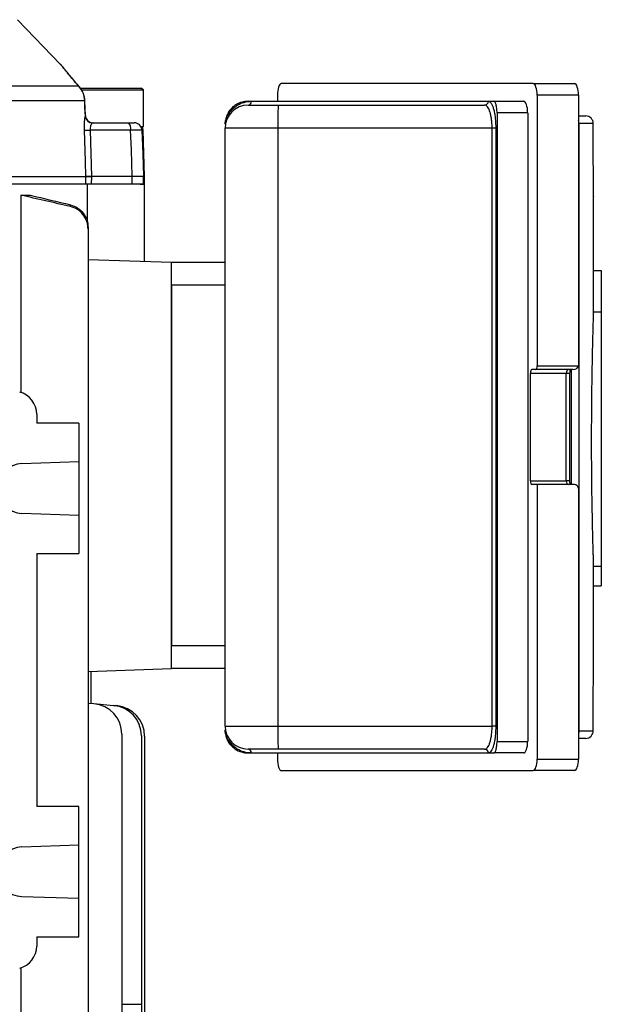
# Model space of a CAD drawing. Units: millimetres. Extents: x -690 to 420, y -420 to 420.
# Drawn here: x 24 to 100, y 257 to 386 of the extents above; entities that cross this region are included whole.
import ezdxf

# ---------------------------------------------------------------- set-up
doc = ezdxf.new("R2010")
doc.units = ezdxf.units.MM

msp = doc.modelspace()

# ---------------------------------------------------------------- linework, layer by layer
at = {"color": 7, "linetype": 'Continuous', "lineweight": 25}
for p, q in [((29.6, 379.85), (23.96, 385.67)), ((-21.98, 377.05), (31.92, 377.05)), ((32.07, 376.9), (31.73, 377.3)), ((32.19, 376.73), (36.07, 376.73)), ((32.34, 376.52), (36.07, 376.52)), ((36.07, 376.73), (40.07, 376.73)), ((36.07, 376.52), (40.43, 376.52)), ((40.43, 376.52), (40.07, 376.73)), ((40.43, 371.73), (40.43, 376.52)), ((91.29, 377.33), (58.41, 377.33)), ((91.29, 377.33), (96.68, 377.33)), ((32.75, 375.07), (-21.89, 375.07)), ((32.84, 373.17), (32.77, 375.08)), ((57.89, 375.83), (57.89, 375.03)), ((91.81, 375.83), (91.81, 340.53)), ((97.19, 375.83), (91.81, 375.83)), ((97.19, 375.83), (97.19, 340.53)), ((54.07, 375.03), (54.5, 375.03)), ((54.07, 374.53), (58, 374.53)), ((54.5, 375.03), (85.43, 375.03)), ((58, 374.53), (84.95, 374.53)), ((85.43, 375.03), (86.16, 375.03)), ((86.16, 375.03), (90.05, 375.03)), ((86.57, 373.53), (86.57, 291.53)), ((90.57, 373.53), (86.57, 373.53)), ((90.57, 373.53), (90.57, 291.53)), ((97.19, 373.14), (98.15, 373.12)), ((33.44, 371.26), (33.63, 365.23)), ((38.74, 371.26), (33.44, 371.26)), ((33.83, 372.23), (38.48, 372.23)), ((40.22, 371.73), (40.43, 371.73)), ((40.57, 365.23), (40.36, 371.26)), ((57.95, 371.53), (51.07, 371.53)), ((51.07, 293.53), (51.07, 371.53)), ((85.92, 371.53), (57.95, 371.53)), ((57.95, 371.53), (57.95, 293.53)), ((86.4, 371.53), (85.92, 371.53)), ((85.92, 293.53), (85.92, 371.53)), ((86.4, 371.53), (86.4, 293.53)), ((97.26, 372.15), (97.26, 292.9)), ((99.13, 372.12), (97.26, 372.15)), ((99.13, 369.53), (99.13, 372.12)), ((-20.32, 365.23), (32.9, 365.23)), ((32.87, 364.23), (32.9, 365.23)), ((32.9, 365.23), (32.9, 365.23)), ((33.63, 365.23), (33.59, 364.23)), ((38.94, 365.23), (33.63, 365.23)), ((33.63, 365.23), (33.63, 365.23)), ((38.94, 364.23), (38.94, 365.23)), ((40.4, 364.23), (40.42, 365.23)), ((40.57, 365.23), (40.42, 365.23)), ((40.55, 364.23), (40.57, 365.23)), ((33.03, 364.23), (15.62, 364.23)), ((33.12, 358.97), (33.12, 364.23)), ((38.94, 364.23), (33.59, 364.23)), ((39.98, 364.23), (40.57, 364.23)), ((40.57, 354.15), (40.57, 364.23)), ((24.4, 362.78), (25.64, 362.78)), ((24.4, 362.78), (24.4, 337.06)), ((99.18, 352.96), (99.18, 362.65)), ((33.18, 358.37), (33.18, 240.68)), ((33.18, 354.41), (44.07, 354.03)), ((44.07, 354.03), (51.07, 354.03)), ((44.07, 301.03), (44.07, 354.03)), ((99.18, 347.57), (99.18, 352.96)), ((99.18, 352.96), (100.18, 352.96)), ((100.18, 352.96), (100.18, 347.57)), ((51.07, 351.03), (44.07, 351.03)), ((44.07, 351.03), (44.07, 304.03)), ((99.18, 347.57), (100.18, 347.57)), ((100.18, 347.57), (100.18, 314.38)), ((91.81, 340.53), (97.19, 340.53)), ((90.93, 325.53), (90.93, 339.53)), ((95.59, 339.53), (90.93, 339.53)), ((91.64, 340.03), (91.1, 340.03)), ((96.49, 340.03), (91.64, 340.03)), ((95.59, 325.53), (95.59, 339.53)), ((96.09, 325.53), (96.09, 339.53)), ((26.48, 334.21), (26.48, 333.03)), ((31.98, 333.03), (26.48, 333.03)), ((31.98, 333.03), (31.98, 328.03)), ((24.55, 327.77), (31.98, 328.03)), ((31.98, 328.03), (31.98, 321.02)), ((90.93, 325.53), (95.59, 325.53)), ((91.81, 325.03), (91.1, 325.03)), ((91.81, 325.03), (91.81, 289.23)), ((96.67, 325.03), (91.81, 325.03)), ((97.19, 324.53), (97.19, 289.23)), ((31.98, 321.02), (24.55, 321.28)), ((31.98, 321.02), (31.98, 316.03)), ((26.48, 316.03), (31.98, 316.03)), ((26.48, 316.03), (26.48, 283.03)), ((99.18, 311.84), (99.18, 314.38)), ((99.18, 314.38), (100.18, 314.38)), ((100.18, 314.38), (100.18, 311.84)), ((99.18, 302.4), (99.18, 311.84)), ((99.18, 311.84), (100.18, 311.84)), ((44.07, 304.03), (51.07, 304.03)), ((33.18, 300.64), (44.07, 301.03)), ((33.57, 296.49), (33.57, 300.66)), ((51.07, 301.03), (44.07, 301.03)), ((33.18, 296.53), (33.94, 296.46)), ((33.94, 296.46), (36.5, 296.23)), ((36.5, 296.23), (36.91, 296.2)), ((99.13, 292.93), (99.13, 295.53)), ((51.07, 293.53), (57.95, 293.53)), ((57.95, 293.53), (85.92, 293.53)), ((86.4, 293.53), (85.92, 293.53)), ((97.26, 292.9), (99.13, 292.93)), ((37.59, 292.47), (37.59, 240.63)), ((40.15, 292.25), (40.15, 257.24)), ((40.56, 292.21), (40.56, 251.83)), ((98.15, 291.93), (97.19, 291.91)), ((58, 290.53), (54.07, 290.53)), ((84.95, 290.53), (58, 290.53)), ((86.57, 291.53), (90.57, 291.53)), ((54.07, 290.03), (54.5, 290.03)), ((54.5, 290.03), (85.43, 290.03)), ((57.89, 290.03), (57.89, 289.23)), ((85.43, 290.03), (86.16, 290.03)), ((90.05, 290.03), (86.16, 290.03)), ((91.81, 289.23), (97.19, 289.23)), ((58.41, 287.73), (91.29, 287.73)), ((96.68, 287.73), (91.29, 287.73)), ((31.98, 283.03), (26.48, 283.03)), ((31.98, 278.03), (31.98, 283.03)), ((24.55, 277.77), (31.98, 278.03)), ((31.98, 271.02), (31.98, 278.03)), ((31.98, 271.02), (24.55, 271.28)), ((31.98, 266.03), (31.98, 271.02)), ((26.48, 266.03), (31.98, 266.03)), ((26.48, 266.03), (26.48, 264.84)), ((24.4, 261.99), (24.4, 236.28)), ((40.15, 257.24), (40.15, 255.7))]:
    msp.add_line(p, q, dxfattribs=at)
at = {"color": 8, "linetype": 'Continuous', "lineweight": 25}
for p, q in [((31.92, 377.05), (32.06, 376.91)), ((32.83, 373.09), (32.84, 373.17)), ((40.36, 371.26), (40.22, 371.26)), ((97.26, 372.15), (97.19, 372.15)), ((96.09, 339.53), (95.59, 339.53)), ((96.28, 325.03), (96.28, 340.03)), ((96.09, 325.53), (95.59, 325.53)), ((97.26, 292.9), (97.19, 292.9)), ((37.59, 257.25), (40.15, 257.24))]:
    msp.add_line(p, q, dxfattribs=at)
at = {"color": 8, "linetype": 'Continuous', "lineweight": 25, "flags": 128}
for points in [[(32.77, 375.08), (32.77, 375.08), (32.75, 375.07)], [(97.26, 372.15), (97.24, 372.34), (97.19, 372.51)], [(97.26, 292.9), (97.24, 292.71), (97.19, 292.54)]]:
    msp.add_lwpolyline(points, dxfattribs=at)
at = {"color": 7, "linetype": 'Continuous', "lineweight": 25, "flags": 128}
for points in [[(32.83, 373.09), (32.78, 374.2), (32.75, 375.07)], [(32.9, 365.23), (32.84, 367.22), (32.71, 371.26)], [(38.94, 365.23), (38.83, 368.69), (38.74, 371.26)], [(40.22, 371.26), (40.32, 368.23), (40.42, 365.23)]]:
    msp.add_lwpolyline(points, dxfattribs=at)
at = {"color": 7, "linetype": 'Continuous', "lineweight": 25}
for centre, radius, start, end in [((29.75, 374.97), 3.01, 1.958, 43.8586), ((29.77, 374.97), 3, 2.078, 40.4616), ((54.07, 371.53), 3, 90, 180), ((54.03, 374.99), 0.469, 274.5945, 3.9544), ((100.96, 372.27), 43.02, 177.0017, 180.9986), ((84.94, 375.02), 0.491, 271.1099, 1.0685), ((33.83, 373.18), 1.01, 185.2061, 264.6181), ((33.84, 373.22), 0.999, 182.0654, 269.9645), ((98.13, 372.12), 1, 359.997, 88.9973), ((33.08, 379.75), 8.5, 267.5339, 272.4661), ((37.62, 371.48), 1.14, 348.9819, 41.0252), ((39.22, 371.23), 0.999, 1.9396, 89.9448), ((39.36, 371.23), 1, 2, 30), ((23.48, 334.21), 3, 0, 75), ((24.67, 324.53), 3.25, 92, 268), ((33.59, 292.47), 4, 0, 85), ((36.15, 292.25), 4, 0, 85), ((36.56, 292.21), 4, 0, 85), ((54.07, 293.53), 3, 180, 270), ((100.96, 292.78), 43.02, 179.0014, 182.9983), ((98.13, 292.93), 1, 271, 0), ((98.13, 292.93), 1, 271.0027, 0.003), ((54.03, 290.06), 0.469, 356.0456, 85.4055), ((84.94, 290.03), 0.491, 358.9315, 88.8901), ((24.67, 274.53), 3.25, 92, 268), ((23.48, 264.84), 3, 285, 0)]:
    msp.add_arc(centre, radius, start, end, dxfattribs=at)
for centre, major_axis, ratio, start_param, end_param in [((58.41, 375.83), (0, 1.5), 0.344328, 0, 1.570796), ((91.29, 375.83), (0, 1.5), 0.344328, 4.712389, 6.283185), ((96.68, 375.83), (0, 1.5), 0.344328, 4.712389, 6.283185), ((90.05, 373.53), (0, 1.5), 0.344328, 4.712389, 6.283185), ((91.64, 340.53), (0, 0.5), 0.344328, 3.141593, 4.712389), ((96.49, 340.53), (0.701, 0), 0.713293, 4.712389, 6.283185), ((91.1, 339.53), (0, 0.5), 0.342323, 0, 1.570796), ((95.93, 339.53), (0, 0.5), 0.667193, 0, 1.570796), ((91.1, 325.53), (0, 0.5), 0.342323, 1.570796, 3.141593), ((95.93, 325.53), (0, 0.5), 0.667193, 1.570796, 3.141593), ((96.67, 324.53), (0.529, 0), 0.945519, 0, 1.570796), ((90.05, 291.53), (0, 1.5), 0.344328, 3.141593, 4.712389), ((58.41, 289.23), (0, 1.5), 0.344328, 1.570796, 3.141593), ((91.29, 289.23), (0, 1.5), 0.344328, 3.141593, 4.712389), ((96.68, 289.23), (0, 1.5), 0.344328, 3.141593, 4.712389)]:
    msp.add_ellipse(centre, major_axis=major_axis, ratio=ratio, start_param=start_param, end_param=end_param, dxfattribs=at)
at = {"color": 8, "linetype": 'Continuous', "lineweight": 25}
msp.add_open_spline([(31.92, 377.05), (31.64, 377.38), (31.09, 378.03), (30.47, 378.78), (30, 379.35), (29.72, 379.71), (29.57, 379.88), (29.59, 379.86), (29.6, 379.85)], degree=3, knots=[0, 0, 0, 0, 0.209756, 0.423889, 0.591415, 0.763088, 0.932303, 1, 1, 1, 1], dxfattribs=at)
at = {"color": 7, "linetype": 'Continuous', "lineweight": 25}
for points, knots in [([(29.84, 379.57), (29.81, 379.61), (29.76, 379.67), (29.75, 379.69), (29.74, 379.69), (29.73, 379.71), (29.72, 379.72), (29.69, 379.76), (29.65, 379.8), (29.61, 379.83), (29.6, 379.85)], [0, 0, 0, 0, 0.556923, 0.775831, 0.846273, 0.858379, 0.870871, 0.899741, 0.952665, 1, 1, 1, 1]), ([(32.07, 376.9), (31.98, 377.01), (31.64, 377.4), (31.14, 378), (30.59, 378.65), (30.19, 379.15), (29.9, 379.5), (29.77, 379.66), (29.76, 379.67), (29.76, 379.67)], [0, 0, 0, 0, 0.065394, 0.259536, 0.438473, 0.606613, 0.766431, 0.933752, 1, 1, 1, 1]), ([(51.08, 372.31), (51.11, 372.45), (51.16, 372.59), (51.25, 372.85), (51.3, 372.97), (51.47, 373.31), (51.6, 373.51), (51.87, 373.85), (52.01, 374), (52.31, 374.27), (52.46, 374.38), (52.92, 374.67), (53.24, 374.81), (53.86, 374.98), (54.18, 375.03), (54.5, 375.03)], [0, 0, 0, 0, 0.0625, 0.0625, 0.125, 0.125, 0.25, 0.25, 0.375, 0.375, 0.5, 0.5, 0.75, 0.75, 1, 1, 1, 1]), ([(54.07, 375.03), (53.78, 375.03), (53.49, 374.98), (53.06, 374.85), (52.92, 374.8), (52.63, 374.67), (52.49, 374.58), (52.22, 374.39), (52.08, 374.28), (51.82, 374.02), (51.69, 373.87), (51.46, 373.52), (51.35, 373.32), (51.22, 372.97), (51.18, 372.84), (51.12, 372.59), (51.09, 372.45), (51.08, 372.31)], [0, 0, 0, 0, 0.25, 0.25, 0.375, 0.375, 0.5, 0.5, 0.625, 0.625, 0.75, 0.75, 0.875, 0.875, 0.9375, 0.9375, 1, 1, 1, 1]), ([(85.92, 371.53), (85.92, 371.73), (85.92, 371.93), (85.89, 372.33), (85.87, 372.52), (85.82, 372.89), (85.79, 373.06), (85.72, 373.39), (85.68, 373.54), (85.59, 373.81), (85.54, 373.94), (85.43, 374.15), (85.38, 374.24), (85.26, 374.38), (85.2, 374.43), (85.08, 374.51), (85.01, 374.53), (84.95, 374.53)], [0, 0, 0, 0, 0.125, 0.125, 0.25, 0.25, 0.375, 0.375, 0.5, 0.5, 0.625, 0.625, 0.75, 0.75, 0.875, 0.875, 1, 1, 1, 1]), ([(85.43, 375.03), (85.49, 375.03), (85.56, 375), (85.68, 374.92), (85.74, 374.85), (85.86, 374.68), (85.91, 374.58), (86.02, 374.33), (86.07, 374.19), (86.16, 373.87), (86.2, 373.69), (86.27, 373.31), (86.3, 373.11), (86.35, 372.68), (86.37, 372.46), (86.39, 372), (86.4, 371.76), (86.4, 371.53)], [0, 0, 0, 0, 0.125, 0.125, 0.25, 0.25, 0.375, 0.375, 0.5, 0.5, 0.625, 0.625, 0.75, 0.75, 0.875, 0.875, 1, 1, 1, 1]), ([(86.57, 373.53), (86.57, 373.63), (86.56, 373.72), (86.55, 373.92), (86.55, 374.02), (86.53, 374.2), (86.51, 374.29), (86.48, 374.45), (86.47, 374.53), (86.41, 374.73), (86.37, 374.84), (86.27, 374.99), (86.22, 375.03), (86.16, 375.03)], [0, 0, 0, 0, 0.125, 0.125, 0.25, 0.25, 0.375, 0.375, 0.5, 0.5, 0.75, 0.75, 1, 1, 1, 1]), ([(32.71, 371.26), (32.7, 371.47), (32.7, 371.67), (32.71, 372.06), (32.72, 372.24), (32.75, 372.73), (32.78, 372.96), (32.83, 373.09)], [0, 0, 0, 0, 0.25, 0.25, 0.5, 0.5, 1, 1, 1, 1]), ([(33.74, 372.17), (33.65, 372.12), (33.58, 372.01), (33.49, 371.78), (33.47, 371.69), (33.44, 371.48), (33.44, 371.37), (33.44, 371.26)], [0, 0, 0, 0, 0.5, 0.5, 0.75, 0.75, 1, 1, 1, 1]), ([(38.48, 372.23), (38.68, 372.23), (38.86, 372.23), (39.13, 372.23), (39.21, 372.23), (39.22, 372.23)], [0, 0, 0, 0, 0.5, 0.5, 1, 1, 1, 1]), ([(40.22, 371.26), (40.2, 371.26), (40.16, 371.26), (40.01, 371.27), (39.9, 371.27), (39.51, 371.27), (39.14, 371.27), (38.74, 371.26)], [0, 0, 0, 0, 0.25, 0.25, 0.5, 0.5, 1, 1, 1, 1]), ([(99.18, 362.65), (99.18, 362.62), (99.18, 362.53), (99.17, 363.18), (99.16, 364.52), (99.14, 366.48), (99.13, 368.26), (99.13, 369.28), (99.13, 369.53)], [0, 0, 0, 0, 0.074223, 0.288996, 0.50367, 0.718239, 0.932724, 1, 1, 1, 1]), ([(33.63, 365.23), (33.44, 365.23), (33.27, 365.23), (33.01, 365.23), (32.93, 365.23), (32.9, 365.23)], [0, 0, 0, 0, 0.5, 0.5, 1, 1, 1, 1]), ([(32.9, 365.23), (32.93, 365.23), (33.01, 365.23), (33.27, 365.23), (33.44, 365.23), (33.63, 365.23)], [0, 0, 0, 0, 0.5, 0.5, 1, 1, 1, 1]), ([(40.42, 365.23), (40.4, 365.23), (40.36, 365.23), (40.21, 365.23), (40.1, 365.23), (39.71, 365.23), (39.34, 365.23), (38.94, 365.23)], [0, 0, 0, 0, 0.25, 0.25, 0.5, 0.5, 1, 1, 1, 1]), ([(33.59, 364.23), (33.49, 364.23), (33.28, 364.23), (33.13, 364.23), (33.06, 364.23)], [0, 0, 0, 0, 0.511198, 1, 1, 1, 1]), ([(40.4, 364.23), (40.39, 364.23), (40.34, 364.23), (40.19, 364.23), (40.09, 364.23), (39.69, 364.23), (39.34, 364.23), (38.94, 364.23)], [0, 0, 0, 0, 0.25, 0.25, 0.5, 0.5, 1, 1, 1, 1]), ([(30.87, 361.3), (30.87, 361.34), (30.87, 361.37), (30.87, 361.4), (30.87, 361.44), (30.87, 361.48), (30.87, 361.52)], [0, 0, 0, 0, 0.000786107, 0.000786107, 0.000786107, 0.001724621, 0.001724621, 0.001724621, 0.001724621]), ([(30.87, 361.52), (31.2, 361.44), (31.51, 361.3), (32.08, 360.93), (32.33, 360.71), (32.75, 360.17), (32.91, 359.88), (33.13, 359.24), (33.18, 358.9), (33.18, 358.56)], [0, 0, 0, 0, 0.25, 0.25, 0.5, 0.5, 0.75, 0.75, 1, 1, 1, 1]), ([(33.18, 358.37), (33.18, 358.71), (33.13, 359.04), (32.91, 359.68), (32.75, 359.97), (32.33, 360.51), (32.08, 360.73), (31.51, 361.1), (31.2, 361.23), (30.87, 361.3)], [0, 0, 0, 0, 0.25, 0.25, 0.5, 0.5, 0.75, 0.75, 1, 1, 1, 1]), ([(33.18, 358.56), (33.18, 358.54), (33.18, 358.52), (33.18, 358.5), (33.18, 358.46), (33.18, 358.41), (33.18, 358.37)], [0, 0, 0, 0, 0.000492124, 0.000492124, 0.000492124, 0.001562257, 0.001562257, 0.001562257, 0.001562257]), ([(99.18, 314.38), (99.17, 314.52), (99.17, 314.76), (99.15, 315.23), (99.15, 315.41), (99.14, 315.81), (99.13, 316.03), (99.11, 316.76), (99.1, 317.31), (99.07, 318.25), (99.06, 318.58), (99.05, 319.27), (99.04, 319.64), (99.02, 320.77), (99, 321.57), (98.98, 322.85), (98.97, 323.29), (98.96, 324.19), (98.96, 324.66), (98.94, 326.06), (98.93, 327.02), (98.92, 328.48), (98.92, 328.97), (98.92, 329.97), (98.92, 330.47), (98.92, 331.97), (98.92, 332.95), (98.93, 334.42), (98.93, 334.91), (98.94, 335.88), (98.95, 336.35), (98.96, 337.75), (98.97, 338.64), (98.99, 339.93), (99, 340.35), (99.02, 341.16), (99.02, 341.55), (99.05, 342.68), (99.06, 343.37), (99.09, 344.31), (99.1, 344.61), (99.11, 345.17), (99.12, 345.43), (99.14, 346.15), (99.15, 346.55), (99.16, 347.03), (99.17, 347.17), (99.17, 347.4), (99.17, 347.5), (99.18, 347.57)], [0, 0, 0, 0, 0.0625, 0.0625, 0.09375, 0.09375, 0.125, 0.125, 0.1875, 0.1875, 0.21875, 0.21875, 0.25, 0.25, 0.3125, 0.3125, 0.34375, 0.34375, 0.375, 0.375, 0.4375, 0.4375, 0.46875, 0.46875, 0.5, 0.5, 0.5625, 0.5625, 0.59375, 0.59375, 0.625, 0.625, 0.6875, 0.6875, 0.71875, 0.71875, 0.75, 0.75, 0.8125, 0.8125, 0.84375, 0.84375, 0.875, 0.875, 0.9375, 0.9375, 0.96875, 0.96875, 1, 1, 1, 1]), ([(96.09, 339.53), (96.09, 339.59), (96.09, 339.73), (96.12, 339.92), (96.14, 340), (96.15, 340.03)], [0, 0, 0, 0, 0.329823, 0.757107, 1, 1, 1, 1]), ([(96.15, 325.03), (96.14, 325.06), (96.11, 325.14), (96.09, 325.32), (96.09, 325.46), (96.09, 325.53)], [0, 0, 0, 0, 0.276159, 0.659932, 1, 1, 1, 1]), ([(99.13, 295.53), (99.13, 296.31), (99.13, 297.87), (99.15, 299.97), (99.17, 301.53), (99.18, 302.41), (99.18, 302.4), (99.18, 302.4)], [0, 0, 0, 0, 0.214652, 0.429394, 0.644276, 0.85927, 1, 1, 1, 1]), ([(84.95, 290.53), (85.01, 290.53), (85.08, 290.54), (85.2, 290.62), (85.26, 290.67), (85.38, 290.81), (85.43, 290.9), (85.54, 291.12), (85.59, 291.24), (85.68, 291.51), (85.72, 291.66), (85.79, 291.99), (85.82, 292.16), (85.87, 292.53), (85.89, 292.73), (85.92, 293.12), (85.92, 293.32), (85.92, 293.53)], [0, 0, 0, 0, 0.125, 0.125, 0.25, 0.25, 0.375, 0.375, 0.5, 0.5, 0.625, 0.625, 0.75, 0.75, 0.875, 0.875, 1, 1, 1, 1]), ([(86.4, 293.53), (86.4, 293.29), (86.39, 293.06), (86.37, 292.6), (86.35, 292.37), (86.3, 291.95), (86.27, 291.74), (86.2, 291.36), (86.16, 291.18), (86.07, 290.86), (86.02, 290.72), (85.91, 290.47), (85.86, 290.37), (85.74, 290.2), (85.68, 290.13), (85.56, 290.05), (85.49, 290.03), (85.43, 290.03)], [0, 0, 0, 0, 0.125, 0.125, 0.25, 0.25, 0.375, 0.375, 0.5, 0.5, 0.625, 0.625, 0.75, 0.75, 0.875, 0.875, 1, 1, 1, 1]), ([(54.5, 290.03), (54.18, 290.03), (53.86, 290.07), (53.24, 290.24), (52.92, 290.38), (52.46, 290.67), (52.31, 290.78), (52.01, 291.05), (51.87, 291.2), (51.6, 291.54), (51.47, 291.74), (51.3, 292.08), (51.25, 292.2), (51.16, 292.46), (51.11, 292.6), (51.08, 292.74)], [0, 0, 0, 0, 0.25, 0.25, 0.5, 0.5, 0.625, 0.625, 0.75, 0.75, 0.875, 0.875, 0.9375, 0.9375, 1, 1, 1, 1]), ([(51.08, 292.74), (51.09, 292.6), (51.12, 292.47), (51.18, 292.21), (51.22, 292.08), (51.3, 291.85), (51.35, 291.74), (51.46, 291.54), (51.51, 291.45), (51.69, 291.18), (51.82, 291.03), (52.08, 290.77), (52.22, 290.66), (52.63, 290.37), (52.92, 290.24), (53.49, 290.07), (53.78, 290.03), (54.07, 290.03)], [0, 0, 0, 0, 0.0625, 0.0625, 0.125, 0.125, 0.1875, 0.1875, 0.25, 0.25, 0.375, 0.375, 0.5, 0.5, 0.75, 0.75, 1, 1, 1, 1]), ([(86.16, 290.03), (86.22, 290.03), (86.27, 290.06), (86.34, 290.17), (86.36, 290.22), (86.41, 290.32), (86.43, 290.39), (86.47, 290.52), (86.48, 290.6), (86.51, 290.76), (86.53, 290.85), (86.56, 291.12), (86.57, 291.32), (86.57, 291.53)], [0, 0, 0, 0, 0.25, 0.25, 0.375, 0.375, 0.5, 0.5, 0.625, 0.625, 0.75, 0.75, 1, 1, 1, 1])]:
    msp.add_open_spline(points, degree=3, knots=knots, dxfattribs=at)
for points in [[(33.83, 372.23), (33.82, 372.23), (33.78, 372.21), (33.74, 372.17)], [(51.07, 372.03), (51.07, 372.12), (51.07, 372.21), (51.08, 372.31)], [(30.87, 361.3), (28.71, 361.8), (26.56, 362.29), (24.4, 362.78)], [(25.64, 362.78), (27.39, 362.36), (29.13, 361.94), (30.87, 361.52)], [(51.08, 292.74), (51.07, 292.84), (51.07, 292.93), (51.07, 293.03)]]:
    msp.add_open_spline(points, degree=3, dxfattribs=at)

doc.saveas('drawing.dxf')
